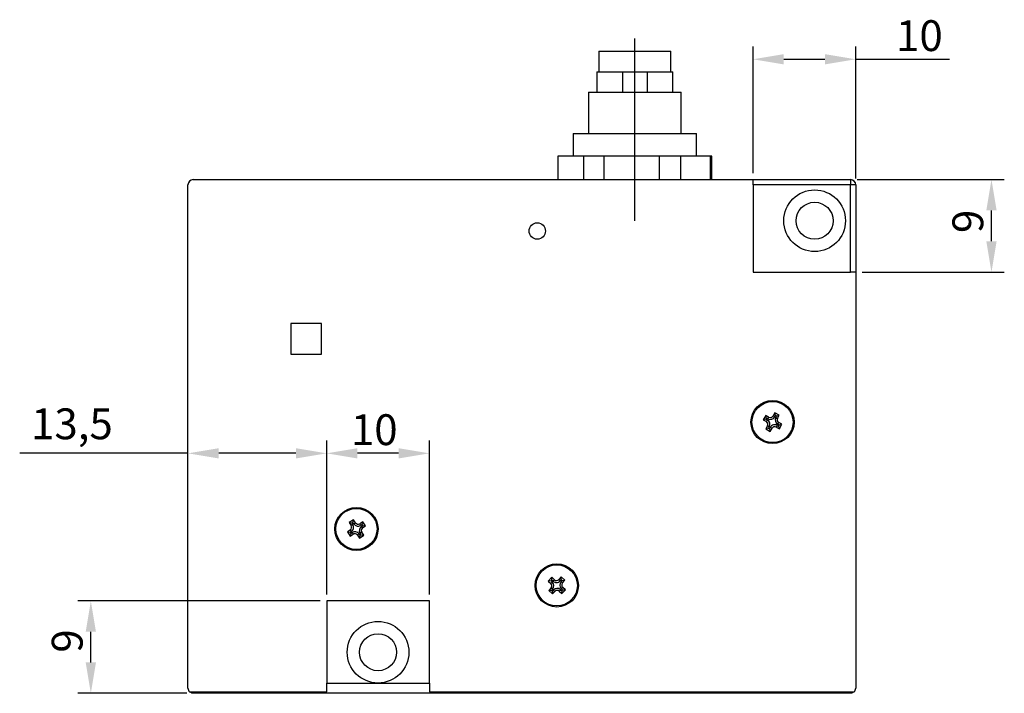
# Model space of a CAD drawing. Units: millimetres. Extents: x -665 to 1542, y -360 to 733.
# Drawn here: x 1167 to 1263, y -264 to -198 of the extents above; entities that cross this region are included whole.
import ezdxf

# ---------------------------------------------------------------- set-up
doc = ezdxf.new("R2010")
doc.units = ezdxf.units.MM
doc.styles.add('GOSTw', font='gostw.shx')
doc.dimstyles.new('Vad-style', dxfattribs={"dimtxt": 3, "dimasz": 3, "dimexe": 1.25, "dimexo": 0.625, "dimgap": 0.8, "dimtad": 1, "dimtxsty": 'GOSTw', "dimcen": 2.5, "dimclrd": 1, "dimclre": 1, "dimclrt": 1, "dimazin": 0, "dimtfac": 1, "dimtmove": 0, "dimatfit": 3, "dimfxl": 1, "dimarcsym": 0})

# ---------------------------------------------------------------- blocks, each defined once
blk = doc.blocks.new('*D55')
at = {"color": 1, "lineweight": -2}
for p, q in [((1238.093, -213.361), (1238.093, -201.02)), ((1248.093, -213.861), (1248.093, -201.02)), ((1241.093, -202.27), (1245.093, -202.27)), ((1248.093, -202.27), (1257.232, -202.27))]:
    blk.add_line(p, q, dxfattribs=at)
at = {"color": 1}
for points in [[(1241.093, -201.77), (1241.093, -202.77), (1238.093, -202.27)], [(1245.093, -201.77), (1245.093, -202.77), (1248.093, -202.27)]]:
    blk.add_solid(points, dxfattribs=at)
at = {"layer": 'Defpoints', "color": 0}
for p in [(1238.093, -202.27), (1238.093, -213.986), (1248.093, -214.486)]:
    blk.add_point(p, dxfattribs=at)
at = {"color": 1, "insert": (1254.289, -198.47), "char_height": 3, "attachment_point": 2, "style": 'GOSTw'}
blk.add_mtext('10', dxfattribs=at)
blk = doc.blocks.new('*D56')
at = {"color": 1, "lineweight": -2}
for p, q in [((1248.218, -213.986), (1262.554, -213.986)), ((1261.304, -219.986), (1261.304, -216.986)), ((1248.718, -222.986), (1262.554, -222.986))]:
    blk.add_line(p, q, dxfattribs=at)
at = {"color": 1}
for points in [[(1260.804, -216.986), (1261.804, -216.986), (1261.304, -213.986)], [(1260.804, -219.986), (1261.804, -219.986), (1261.304, -222.986)]]:
    blk.add_solid(points, dxfattribs=at)
at = {"layer": 'Defpoints', "color": 0}
for p in [(1247.593, -213.986), (1261.304, -213.986), (1248.093, -222.986)]:
    blk.add_point(p, dxfattribs=at)
at = {"color": 1, "insert": (1257.504, -218.049), "char_height": 3, "attachment_point": 2, "rotation": 90, "style": 'GOSTw'}
blk.add_mtext('9', dxfattribs=at)
blk = doc.blocks.new('*D57')
at = {"color": 1, "lineweight": -2}
for p, q in [((1196.593, -254.361), (1196.593, -239.376)), ((1206.593, -254.361), (1206.593, -239.376)), ((1203.593, -240.626), (1199.593, -240.626))]:
    blk.add_line(p, q, dxfattribs=at)
at = {"color": 1}
for points in [[(1199.593, -240.126), (1199.593, -241.126), (1196.593, -240.626)], [(1203.593, -240.126), (1203.593, -241.126), (1206.593, -240.626)]]:
    blk.add_solid(points, dxfattribs=at)
at = {"layer": 'Defpoints', "color": 0}
for p in [(1196.593, -240.626), (1196.593, -254.986), (1206.593, -254.986)]:
    blk.add_point(p, dxfattribs=at)
at = {"color": 1, "insert": (1201.227, -236.826), "char_height": 3, "attachment_point": 2, "style": 'GOSTw'}
blk.add_mtext('10', dxfattribs=at)
blk = doc.blocks.new('*D58')
at = {"color": 1, "lineweight": -2}
for p, q in [((1195.968, -254.986), (1172.387, -254.986)), ((1173.637, -260.986), (1173.637, -257.986)), ((1182.968, -263.986), (1172.387, -263.986))]:
    blk.add_line(p, q, dxfattribs=at)
at = {"color": 1}
for points in [[(1173.137, -257.986), (1174.137, -257.986), (1173.637, -254.986)], [(1173.137, -260.986), (1174.137, -260.986), (1173.637, -263.986)]]:
    blk.add_solid(points, dxfattribs=at)
at = {"layer": 'Defpoints', "color": 0}
for p in [(1173.637, -254.986), (1196.593, -254.986), (1183.593, -263.986)]:
    blk.add_point(p, dxfattribs=at)
at = {"color": 1, "insert": (1169.837, -258.896), "char_height": 3, "attachment_point": 2, "rotation": 90, "style": 'GOSTw'}
blk.add_mtext('9', dxfattribs=at)
blk = doc.blocks.new('*D59')
at = {"color": 1, "lineweight": -2}
for p, q in [((1183.093, -262.861), (1183.093, -239.376)), ((1196.593, -254.361), (1196.593, -239.376)), ((1183.093, -240.626), (1166.712, -240.626)), ((1193.593, -240.626), (1186.093, -240.626))]:
    blk.add_line(p, q, dxfattribs=at)
at = {"color": 1}
for points in [[(1186.093, -240.126), (1186.093, -241.126), (1183.093, -240.626)], [(1193.593, -240.126), (1193.593, -241.126), (1196.593, -240.626)]]:
    blk.add_solid(points, dxfattribs=at)
at = {"layer": 'Defpoints', "color": 0}
for p in [(1183.093, -240.626), (1196.593, -254.986), (1183.093, -263.486)]:
    blk.add_point(p, dxfattribs=at)
at = {"color": 1, "insert": (1171.798, -236.255), "char_height": 3, "attachment_point": 2, "style": 'GOSTw'}
blk.add_mtext('13,5', dxfattribs=at)

msp = doc.modelspace()

# ---------------------------------------------------------------- linework, layer by layer
for p, q in [((1226.593, -217.986), (1226.593, -200.253)), ((1223.093, -201.486), (1230.093, -201.486)), ((1222.893, -203.486), (1225.393, -203.486)), ((1225.393, -203.486), (1225.393, -205.486)), ((1225.393, -203.486), (1226.593, -203.486)), ((1226.593, -203.486), (1227.793, -203.486)), ((1227.793, -203.486), (1227.793, -205.486)), ((1227.793, -203.486), (1230.293, -203.486)), ((1222.093, -205.486), (1231.093, -205.486)), ((1220.593, -209.486), (1232.593, -209.486)), ((1221.635, -211.686), (1219.093, -211.686)), ((1219.142, -213.986), (1219.142, -211.686)), ((1221.635, -213.986), (1221.635, -211.686)), ((1223.607, -211.686), (1221.635, -211.686)), ((1223.607, -213.986), (1223.607, -211.686)), ((1228.988, -211.686), (1223.607, -211.686)), ((1228.988, -213.986), (1228.988, -211.686)), ((1231.059, -211.686), (1228.988, -211.686)), ((1231.059, -213.986), (1231.059, -211.686)), ((1234.093, -211.686), (1231.059, -211.686)), ((1233.946, -213.986), (1233.946, -211.686)), ((1183.093, -263.486), (1183.093, -214.486)), ((1183.593, -213.986), (1238.093, -213.986)), ((1238.093, -213.986), (1247.593, -213.986)), ((1238.093, -214.486), (1238.093, -213.986)), ((1247.593, -214.486), (1238.093, -214.486)), ((1238.093, -214.486), (1238.093, -222.986)), ((1247.593, -213.986), (1247.593, -214.486)), ((1247.593, -222.986), (1247.593, -214.486)), ((1248.093, -214.486), (1247.593, -214.486)), ((1248.093, -214.486), (1248.093, -222.986)), ((1238.093, -222.986), (1247.593, -222.986)), ((1248.093, -222.986), (1247.593, -222.986)), ((1248.093, -222.986), (1248.093, -263.486)), ((1193.093, -227.986), (1193.093, -230.986)), ((1196.093, -227.986), (1193.093, -227.986)), ((1196.093, -230.986), (1196.093, -227.986)), ((1193.093, -230.986), (1196.093, -230.986)), ((1240.211, -236.677), (1240.041, -236.983)), ((1240.285, -236.937), (1240.211, -236.677)), ((1240.648, -236.919), (1240.211, -236.677)), ((1239.327, -236.931), (1239.085, -237.368)), ((1239.345, -237.294), (1239.085, -237.368)), ((1239.085, -237.368), (1239.391, -237.538)), ((1239.402, -237.191), (1239.327, -236.931)), ((1239.633, -237.1), (1239.327, -236.931)), ((1239.402, -237.191), (1239.345, -237.294)), ((1239.345, -237.294), (1239.484, -237.37)), ((1239.484, -237.37), (1239.391, -237.538)), ((1239.541, -237.268), (1239.402, -237.191)), ((1239.541, -237.268), (1239.633, -237.1)), ((1240.208, -237.076), (1240.041, -236.983)), ((1240.285, -236.937), (1240.208, -237.076)), ((1240.388, -236.994), (1240.285, -236.937)), ((1240.311, -237.133), (1240.388, -236.994)), ((1240.311, -237.133), (1240.478, -237.225)), ((1240.388, -236.994), (1240.648, -236.919)), ((1240.478, -237.225), (1240.648, -236.919)), ((1240.503, -237.801), (1240.596, -237.633)), ((1240.902, -237.803), (1240.596, -237.633)), ((1239.508, -237.946), (1239.339, -238.252)), ((1239.599, -238.177), (1239.339, -238.252)), ((1239.339, -238.252), (1239.776, -238.494)), ((1239.675, -238.038), (1239.508, -237.946)), ((1239.675, -238.038), (1239.599, -238.177)), ((1239.599, -238.177), (1239.701, -238.234)), ((1239.701, -238.234), (1239.778, -238.095)), ((1239.701, -238.234), (1239.776, -238.494)), ((1239.776, -238.494), (1239.946, -238.188)), ((1239.778, -238.095), (1239.946, -238.188)), ((1240.446, -237.903), (1240.353, -238.071)), ((1240.353, -238.071), (1240.66, -238.24)), ((1240.446, -237.903), (1240.585, -237.98)), ((1240.642, -237.877), (1240.503, -237.801)), ((1240.585, -237.98), (1240.642, -237.877)), ((1240.585, -237.98), (1240.66, -238.24)), ((1240.642, -237.877), (1240.902, -237.803)), ((1240.66, -238.24), (1240.902, -237.803)), ((1199.205, -247.097), (1198.788, -247.373)), ((1199.151, -247.362), (1199.205, -247.097)), ((1199.399, -247.389), (1199.205, -247.097)), ((1198.897, -248.08), (1198.605, -248.273)), ((1199.053, -247.427), (1198.788, -247.373)), ((1198.788, -247.373), (1198.981, -247.665)), ((1199.002, -248.24), (1198.897, -248.08)), ((1199.141, -247.559), (1198.981, -247.665)), ((1199.151, -247.362), (1199.053, -247.427)), ((1199.053, -247.427), (1199.141, -247.559)), ((1199.239, -247.494), (1199.151, -247.362)), ((1199.239, -247.494), (1199.399, -247.389)), ((1200.106, -247.281), (1199.814, -247.474)), ((1199.92, -247.633), (1199.814, -247.474)), ((1200.052, -247.546), (1199.92, -247.633)), ((1199.984, -247.731), (1200.117, -247.644)), ((1199.984, -247.731), (1200.09, -247.891)), ((1200.052, -247.546), (1200.106, -247.281)), ((1200.117, -247.644), (1200.052, -247.546)), ((1200.09, -247.891), (1200.382, -247.698)), ((1200.382, -247.698), (1200.106, -247.281)), ((1200.117, -247.644), (1200.382, -247.698)), ((1198.605, -248.273), (1198.88, -248.69)), ((1198.87, -248.327), (1198.605, -248.273)), ((1199.002, -248.24), (1198.87, -248.327)), ((1198.87, -248.327), (1198.934, -248.425)), ((1198.934, -248.425), (1198.88, -248.69)), ((1198.88, -248.69), (1199.172, -248.497)), ((1198.934, -248.425), (1199.067, -248.338)), ((1199.067, -248.338), (1199.172, -248.497)), ((1199.748, -248.477), (1199.588, -248.582)), ((1199.588, -248.582), (1199.781, -248.874)), ((1199.748, -248.477), (1199.835, -248.609)), ((1199.781, -248.874), (1200.198, -248.598)), ((1199.835, -248.609), (1199.781, -248.874)), ((1199.835, -248.609), (1199.933, -248.544)), ((1199.846, -248.412), (1200.005, -248.306)), ((1199.933, -248.544), (1199.846, -248.412)), ((1199.933, -248.544), (1200.198, -248.598)), ((1200.198, -248.598), (1200.005, -248.306)), ((1218.496, -252.695), (1218.16, -253.064)), ((1218.509, -252.965), (1218.43, -253.052)), ((1218.755, -252.93), (1218.496, -252.695)), ((1218.509, -252.965), (1218.496, -252.695)), ((1218.626, -253.072), (1218.509, -252.965)), ((1218.626, -253.072), (1218.755, -252.93)), ((1219.414, -252.652), (1219.179, -252.911)), ((1219.32, -253.039), (1219.179, -252.911)), ((1219.427, -252.922), (1219.32, -253.039)), ((1219.407, -253.118), (1219.514, -253.001)), ((1219.784, -252.988), (1219.414, -252.652)), ((1219.427, -252.922), (1219.414, -252.652)), ((1219.514, -253.001), (1219.427, -252.922)), ((1219.514, -253.001), (1219.784, -252.988)), ((1219.548, -253.247), (1219.784, -252.988)), ((1218.43, -253.052), (1218.16, -253.064)), ((1218.16, -253.064), (1218.418, -253.3)), ((1218.438, -253.724), (1218.203, -253.983)), ((1218.473, -253.97), (1218.203, -253.983)), ((1218.547, -253.159), (1218.418, -253.3)), ((1218.43, -253.052), (1218.547, -253.159)), ((1218.58, -253.853), (1218.438, -253.724)), ((1218.58, -253.853), (1218.473, -253.97)), ((1218.473, -253.97), (1218.56, -254.049)), ((1218.56, -254.049), (1218.666, -253.932)), ((1218.666, -253.932), (1218.808, -254.06)), ((1219.36, -253.899), (1219.232, -254.041)), ((1219.36, -253.899), (1219.478, -254.006)), ((1219.407, -253.118), (1219.548, -253.247)), ((1219.439, -253.812), (1219.568, -253.671)), ((1219.557, -253.919), (1219.439, -253.812)), ((1219.478, -254.006), (1219.557, -253.919)), ((1219.49, -254.276), (1219.827, -253.907)), ((1219.557, -253.919), (1219.827, -253.907)), ((1219.827, -253.907), (1219.568, -253.671)), ((1218.203, -253.983), (1218.572, -254.319)), ((1218.56, -254.049), (1218.572, -254.319)), ((1218.572, -254.319), (1218.808, -254.06)), ((1219.232, -254.041), (1219.49, -254.276)), ((1219.478, -254.006), (1219.49, -254.276)), ((1196.593, -254.986), (1196.593, -262.986)), ((1206.593, -254.986), (1196.593, -254.986)), ((1206.593, -262.986), (1206.593, -254.986)), ((1196.593, -262.986), (1201.593, -262.986)), ((1196.593, -263.852), (1196.593, -262.986)), ((1201.593, -262.986), (1206.593, -262.986)), ((1206.593, -262.986), (1206.593, -263.852)), ((1183.253, -263.852), (1196.593, -263.852)), ((1247.593, -263.986), (1183.593, -263.986)), ((1247.593, -263.986), (1183.593, -263.986)), ((1206.593, -263.852), (1247.934, -263.852))]:
    msp.add_line(p, q)
for centre, radius in [((1244.093, -217.986), 3), ((1244.093, -217.986), 1.8), ((1217.093, -218.986), 0.8), ((1239.993, -237.586), 2.1), ((1239.993, -237.586), 2), ((1199.493, -247.986), 2.1), ((1199.493, -247.986), 2), ((1218.993, -253.486), 2.1), ((1218.993, -253.486), 2), ((1201.593, -259.986), 3), ((1201.593, -259.986), 1.8)]:
    msp.add_circle(centre, radius)
for centre, radius, start, end in [((1183.593, -214.486), 0.5, 90, 180), ((1247.593, -214.486), 0.5, 0, 90), ((1239.246, -237.8), 0.3, 331.02337, 61.02337), ((1239.246, -237.8), 0.491, 331.02337, 61.02337), ((1239.779, -236.838), 0.491, 241.02337, 331.02337), ((1239.779, -236.838), 0.3, 241.02337, 331.02337), ((1240.741, -237.371), 0.491, 151.02337, 241.02337), ((1240.741, -237.371), 0.3, 151.02337, 241.02337), ((1240.208, -238.333), 0.491, 61.02337, 151.02337), ((1240.208, -238.333), 0.3, 61.02337, 151.02337), ((1198.731, -247.83), 0.3, 303.47101, 33.47101), ((1198.731, -247.83), 0.491, 303.47101, 33.47101), ((1199.649, -247.223), 0.491, 213.47101, 303.47101), ((1199.649, -247.223), 0.3, 213.47101, 303.47101), ((1200.255, -248.141), 0.491, 123.47101, 213.47101), ((1200.255, -248.141), 0.3, 123.47101, 213.47101), ((1199.338, -248.748), 0.491, 33.47101, 123.47101), ((1199.338, -248.748), 0.3, 33.47101, 123.47101), ((1218.957, -252.709), 0.3, 227.68189, 317.68189), ((1218.216, -253.522), 0.3, 317.68189, 47.68189), ((1218.216, -253.522), 0.491, 317.68189, 47.68189), ((1218.957, -252.709), 0.491, 227.68189, 317.68189), ((1219.03, -254.262), 0.491, 47.68189, 137.68189), ((1219.03, -254.262), 0.3, 47.68189, 137.68189), ((1219.77, -253.449), 0.491, 137.68189, 227.68189), ((1219.77, -253.449), 0.3, 137.68189, 227.68189), ((1183.593, -263.486), 0.5, 180, 227.0586), ((1247.593, -263.486), 0.5, 312.9414, 0)]:
    msp.add_arc(centre, radius, start, end)
for points in [[(1223.093, -201.486), (1223.093, -203.486)], [(1230.093, -203.486), (1230.093, -201.486)], [(1222.893, -203.486), (1222.893, -205.486)], [(1230.293, -205.486), (1230.293, -203.486)], [(1222.093, -205.486), (1222.093, -209.486)], [(1231.093, -209.486), (1231.093, -205.486)], [(1220.593, -209.486), (1220.593, -211.686)], [(1232.593, -211.686), (1232.593, -209.486)], [(1219.093, -211.686), (1219.093, -213.986)], [(1234.093, -213.986), (1234.093, -211.686)], [(1243.893, -216.197), (1243.893, -216.197)]]:
    msp.add_open_spline(points, degree=1)
for points, knots in [([(1183.593, -263.986), (1183.592, -263.986), (1183.552, -263.985), (1183.431, -263.973), (1183.324, -263.901), (1183.253, -263.852)], [0, 0, 0, 0, 0.010148, 0.332702, 1, 1, 1, 1]), ([(1247.934, -263.852), (1247.862, -263.901), (1247.756, -263.973), (1247.634, -263.985), (1247.595, -263.986), (1247.593, -263.986)], [0, 0, 0, 0, 0.667298, 0.989852, 1, 1, 1, 1])]:
    msp.add_open_spline(points, degree=3, knots=knots)

# ---------------------------------------------------------------- dimensions: what is measured, and where the dimension line sits
for base, p1, p2, picture, middle in [((1238.093, -202.27), (1248.093, -214.486), (1238.093, -213.986), '*D55', (1254.289, -202.27)), ((1183.093, -240.626), (1196.593, -254.986), (1183.093, -263.486), '*D59', (1171.798, -240.626)), ((1196.593, -240.626), (1206.593, -254.986), (1196.593, -254.986), '*D57', (1201.227, -240.626))]:
    dim = msp.add_linear_dim(base=base, p1=p1, p2=p2, dimstyle='Vad-style')
    dim.commit()
    dim.dimension.update_dxf_attribs({"geometry": picture, "text_midpoint": middle, "dimtype": 160})
for base, p1, p2, picture, middle in [((1261.304, -213.986), (1248.093, -222.986), (1247.593, -213.986), '*D56', (1261.304, -218.049)), ((1173.637, -254.986), (1183.593, -263.986), (1196.593, -254.986), '*D58', (1173.637, -258.896))]:
    dim = msp.add_linear_dim(base=base, p1=p1, p2=p2, angle=90, dimstyle='Vad-style')
    dim.commit()
    dim.dimension.update_dxf_attribs({"geometry": picture, "text_midpoint": middle, "dimtype": 160})

doc.saveas('drawing.dxf')
